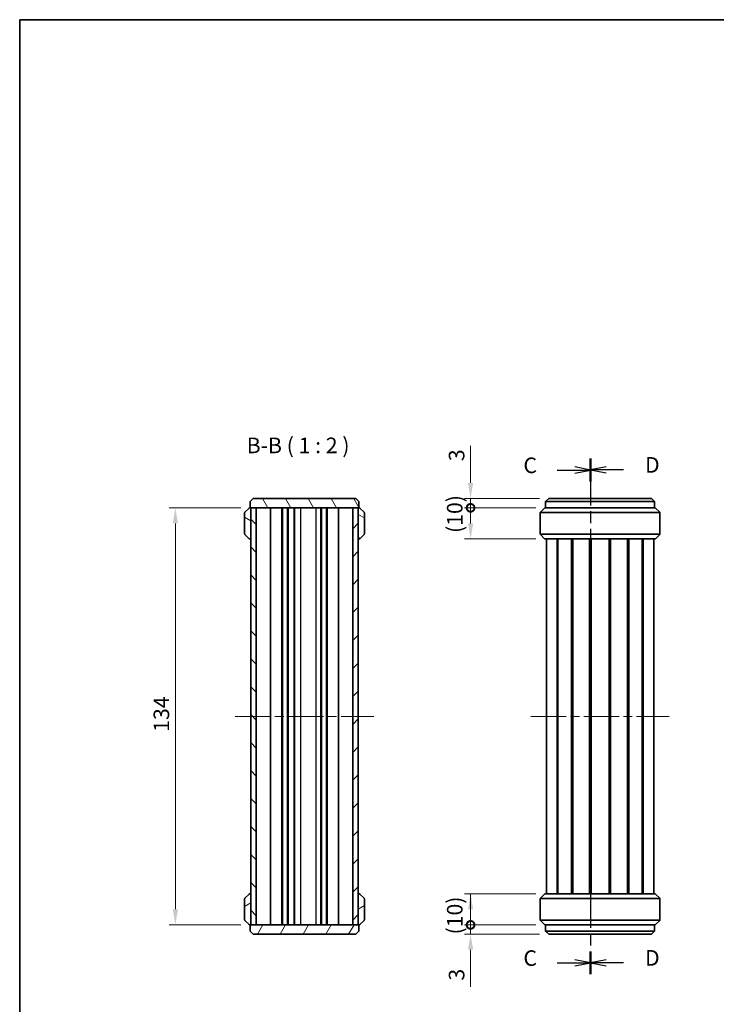
# Model space of a CAD drawing. Units: millimetres. Extents: x 0 to 2962, y 0 to 562.
# Drawn here: x 792 to 1016, y 246 to 562 of the extents above; entities that cross this region are included whole.
import ezdxf

# ---------------------------------------------------------------- set-up
doc = ezdxf.new("R2010")
doc.units = ezdxf.units.MM
doc.header["$LTSCALE"] = 2
doc.linetypes.add('CHAIN', pattern=[0.3543, 0.2362, -0.0295, 0.0591, -0.0295])
doc.layers.get('Defpoints').update_dxf_attribs({"lineweight": 25})
for name, color, linetype, lineweight in [('Border (ISO)', 7, 'Continuous', 35), ('Centerline (ISO)', 131, 'Continuous', 18), ('Dimension (ISO)', 7, 'Continuous', 18), ('Hatch (ISO)', 1, 'Continuous', 18), ('Section Line (ISO)', 7, 'CHAIN', 25), ('Symbol (ISO)', 7, 'Continuous', 18), ('Visible (ISO)', 7, 'Continuous', 35), ('Visible Narrow (ISO)', 7, 'Continuous', 25)]:
    doc.layers.add(name, color=color, linetype=linetype, lineweight=lineweight)
doc.styles.add('Note Text (TK)', font='txt')
doc.dimstyles.new('Default - Method 1b (TK)', dxfattribs={"dimscale": 2, "dimtxt": 2.5, "dimasz": 2.5, "dimexe": 1, "dimexo": 1.5, "dimgap": 1, "dimtad": 1, "dimtoh": 1, "dimrnd": 1e-08, "dimdsep": 46, "dimtxsty": 'Note Text (TK)', "dimcen": 0.09, "dimdle": 5, "dimclrd": 100, "dimclre": 100, "dimclrt": 7, "dimadec": 1, "dimazin": 1, "dimtfac": 1, "dimtmove": 0, "dimatfit": 3, "dimfxl": 1, "dimtolj": 1, "dimlwd": -1, "dimlwe": -1, "dimarcsym": 0})

# ---------------------------------------------------------------- blocks, each defined once
blk = doc.blocks.new('図面枠 tk図枠')
at = {"layer": 'Border (ISO)'}
for q in [(405.5, 289), (14.5, 8)]:
    blk.add_line((14.5, 289), q, dxfattribs=at)
blk = doc.blocks.new('2dTransSection2')
at = {"layer": 'Section Line (ISO)', "linetype": 'CHAIN', "ltscale": 15.961003}
blk.add_line((106.23, 218.48), (106.23, 135.66), dxfattribs=at)
at = {"layer": 'Section Line (ISO)', "linetype": 'Continuous', "lineweight": 50}
for p, q in [((106.23, 218.48), (106.23, 214.83)), ((106.23, 139.31), (106.23, 135.66))]:
    blk.add_line(p, q, dxfattribs=at)
at = {"layer": 'Section Line (ISO)', "linetype": 'Continuous'}
for p, q in [((106.23, 216.65), (103.73, 217.15)), ((100.9, 216.65), (103.73, 216.65)), ((103.73, 216.65), (106.23, 216.65)), ((103.73, 216.15), (106.23, 216.65)), ((106.23, 137.48), (103.73, 137.98)), ((100.9, 137.48), (103.73, 137.48)), ((103.73, 137.48), (106.23, 137.48)), ((103.73, 136.98), (106.23, 137.48))]:
    blk.add_line(p, q, dxfattribs=at)
at = {"layer": 'Section Line (ISO)', "char_height": 2.5, "attachment_point": 7, "style": 'Note Text (TK)'}
for insert in [(95.46, 215.38), (95.46, 136.21)]:
    blk.add_mtext('C', dxfattribs=dict(at, insert=insert))
blk = doc.blocks.new('2dTransSection3')
at = {"layer": 'Section Line (ISO)', "linetype": 'CHAIN', "ltscale": 15.966439}
blk.add_line((106.23, 218.51), (106.23, 135.65), dxfattribs=at)
at = {"layer": 'Section Line (ISO)', "linetype": 'Continuous', "lineweight": 50}
for p, q in [((106.23, 218.51), (106.23, 214.85)), ((106.23, 139.31), (106.23, 135.65))]:
    blk.add_line(p, q, dxfattribs=at)
at = {"layer": 'Section Line (ISO)', "linetype": 'Continuous'}
for p, q in [((108.73, 217.18), (106.23, 216.68)), ((108.73, 216.68), (106.23, 216.68)), ((106.23, 216.68), (108.73, 216.18)), ((111.55, 216.68), (108.73, 216.68)), ((108.73, 137.98), (106.23, 137.48)), ((108.73, 137.48), (106.23, 137.48)), ((106.23, 137.48), (108.73, 136.98)), ((111.55, 137.48), (108.73, 137.48))]:
    blk.add_line(p, q, dxfattribs=at)
at = {"layer": 'Section Line (ISO)', "char_height": 2.5, "attachment_point": 7, "style": 'Note Text (TK)'}
for insert in [(115, 215.45), (115, 136.25)]:
    blk.add_mtext('D', dxfattribs=dict(at, insert=insert))
blk = doc.blocks.new('*D48')
at = {"layer": 'Defpoints', "color": 0}
for p in [(866.04, 405.16), (842.04, 271.16), (866.04, 271.16)]:
    blk.add_point(p, dxfattribs=at)
at = {"layer": 'Dimension (ISO)', "color": 100}
for p, q in [((863.04, 405.16), (840.04, 405.16)), ((842.04, 400.16), (842.04, 276.16)), ((863.04, 271.16), (840.04, 271.16))]:
    blk.add_line(p, q, dxfattribs=at)
for points in [[(841.21, 400.16), (842.88, 400.16), (842.04, 405.16)], [(841.21, 276.16), (842.88, 276.16), (842.04, 271.16)]]:
    blk.add_solid(points, dxfattribs=at)
at = {"layer": 'Dimension (ISO)', "color": 7, "insert": (837.54, 333.2), "char_height": 5, "attachment_point": 4, "rotation": 90, "style": 'Note Text (TK)'}
blk.add_mtext('\\A1;134', dxfattribs=at)
blk = doc.blocks.new('_DotSmall')
at = {"color": 0, "linetype": 'ByBlock', "const_width": 0.5}
blk.add_lwpolyline([(-0.0625, 0, 1), (0.0625, 0, 1)], format="xyb", close=True, dxfattribs=at)
blk = doc.blocks.new('*D49')
at = {"layer": 'Defpoints', "color": 0}
for p in [(936.93, 408.16), (962.05, 408.16), (960.93, 405.16)]:
    blk.add_point(p, dxfattribs=at)
at = {"layer": 'Dimension (ISO)', "color": 100}
for p, q in [((936.93, 413.16), (936.93, 425.06)), ((959.05, 408.16), (934.93, 408.16)), ((936.93, 405.16), (936.93, 408.16)), ((957.93, 405.16), (934.93, 405.16)), ((936.93, 405.16), (936.93, 400.16))]:
    blk.add_line(p, q, dxfattribs=at)
blk.add_solid([(936.09, 413.16), (937.76, 413.16), (936.93, 408.16)], dxfattribs=at)
at = {"layer": 'Dimension (ISO)', "color": 100, "xscale": 5, "yscale": 5, "zscale": 5, "rotation": 90}
blk.add_blockref('_DotSmall', (936.93, 405.16), dxfattribs=at)
at = {"layer": 'Dimension (ISO)', "color": 7, "insert": (932.43, 420.16), "char_height": 5, "attachment_point": 4, "rotation": 90, "style": 'Note Text (TK)'}
blk.add_mtext('\\A1;3', dxfattribs=at)
blk = doc.blocks.new('*D50')
at = {"layer": 'Defpoints', "color": 0}
for p in [(936.93, 405.16), (960.93, 405.16), (960.93, 395.16)]:
    blk.add_point(p, dxfattribs=at)
at = {"layer": 'Dimension (ISO)', "color": 100}
for p, q in [((957.93, 405.16), (934.93, 405.16)), ((936.93, 400.16), (936.93, 405.16)), ((957.93, 395.16), (934.93, 395.16))]:
    blk.add_line(p, q, dxfattribs=at)
blk.add_solid([(936.09, 400.16), (937.76, 400.16), (936.93, 395.16)], dxfattribs=at)
at = {"layer": 'Dimension (ISO)', "color": 100, "xscale": 5, "yscale": 5, "zscale": 5, "rotation": 90}
blk.add_blockref('_DotSmall', (936.93, 405.16), dxfattribs=at)
at = {"layer": 'Dimension (ISO)', "color": 7, "insert": (931.83, 397.08), "char_height": 5, "attachment_point": 4, "rotation": 90, "style": 'Note Text (TK)'}
blk.add_mtext('\\A1;(10)', dxfattribs=at)
blk = doc.blocks.new('*D51')
at = {"layer": 'Defpoints', "color": 0}
for p in [(936.93, 271.16), (960.93, 271.16), (962.05, 268.16)]:
    blk.add_point(p, dxfattribs=at)
at = {"layer": 'Dimension (ISO)', "color": 100}
for p, q in [((936.93, 271.16), (936.93, 281.16)), ((957.93, 271.16), (934.93, 271.16)), ((936.93, 271.16), (936.93, 268.16)), ((959.05, 268.16), (934.93, 268.16)), ((936.93, 263.16), (936.93, 251.26))]:
    blk.add_line(p, q, dxfattribs=at)
blk.add_solid([(936.09, 263.16), (937.76, 263.16), (936.93, 268.16)], dxfattribs=at)
at = {"layer": 'Dimension (ISO)', "color": 100, "xscale": 5, "yscale": 5, "zscale": 5, "rotation": 270}
blk.add_blockref('_DotSmall', (936.93, 271.16), dxfattribs=at)
at = {"layer": 'Dimension (ISO)', "color": 7, "insert": (932.43, 253.26), "char_height": 5, "attachment_point": 4, "rotation": 90, "style": 'Note Text (TK)'}
blk.add_mtext('\\A1;3', dxfattribs=at)
blk = doc.blocks.new('*D52')
at = {"layer": 'Defpoints', "color": 0}
for p in [(936.93, 281.16), (960.93, 281.16), (960.93, 271.16)]:
    blk.add_point(p, dxfattribs=at)
at = {"layer": 'Dimension (ISO)', "color": 100}
for p, q in [((957.93, 281.16), (934.93, 281.16)), ((936.93, 271.16), (936.93, 276.16)), ((957.93, 271.16), (934.93, 271.16))]:
    blk.add_line(p, q, dxfattribs=at)
blk.add_solid([(936.09, 276.16), (937.76, 276.16), (936.93, 281.16)], dxfattribs=at)
at = {"layer": 'Dimension (ISO)', "color": 100, "xscale": 5, "yscale": 5, "zscale": 5, "rotation": 270}
blk.add_blockref('_DotSmall', (936.93, 271.16), dxfattribs=at)
at = {"layer": 'Dimension (ISO)', "color": 7, "insert": (931.83, 268.08), "char_height": 5, "attachment_point": 4, "rotation": 90, "style": 'Note Text (TK)'}
blk.add_mtext('\\A1;(10)', dxfattribs=at)

msp = doc.modelspace()

# ---------------------------------------------------------------- hatches: boundary and pattern name
at = {"layer": 'Hatch (ISO)'}
h = msp.add_hatch(dxfattribs=at)
h.set_pattern_fill('ANSI31', color=256, scale=50.8, angle=75.000175, style=0)
h.set_pattern_definition([(120.0002, (763, -16), (-5.49925, -3.17502), [])])
h.paths.add_polyline_path([(867.044, 408.1586), (866.044, 407.1586), (866.044, 405.1586), (866.294, 405.1586), (868.044, 405.1586), (899.044, 405.1586), (900.794, 405.1586), (901.044, 405.1586), (901.044, 407.1586), (900.044, 408.1586)])
h = msp.add_hatch(dxfattribs=at)
h.set_pattern_fill('ANSI31', color=256, scale=50.8, angle=105.000246, style=0)
h.set_pattern_definition([(150.0002, (763, -16), (-3.17498, -5.499275), [])])
edge = h.paths.add_edge_path()
edge.add_ellipse((902.494, 403.5344), major_axis=(0.3, 0), ratio=1, start_angle=0, end_angle=45)
edge.add_line((902.7062, 403.7465), (901.3819, 405.0708))
edge.add_ellipse((901.1698, 404.8586), major_axis=(0.2121, 0.2121), ratio=1, start_angle=0, end_angle=45)
edge.add_line((901.1698, 405.1586), (901.094, 405.1586))
edge.add_ellipse((901.094, 404.8586), major_axis=(0, 0.3), ratio=1, start_angle=0, end_angle=90)
edge.add_line((900.794, 404.8586), (900.794, 395.4586))
edge.add_ellipse((901.094, 395.4586), major_axis=(-0.3, 0), ratio=1, start_angle=0, end_angle=90)
edge.add_line((901.094, 395.1586), (901.1698, 395.1586))
edge.add_ellipse((901.1698, 395.4586), major_axis=(0, -0.3), ratio=1, start_angle=0, end_angle=45)
edge.add_line((901.3819, 395.2465), (902.7062, 396.5708))
edge.add_ellipse((902.494, 396.7829), major_axis=(0.2121, -0.2121), ratio=1, start_angle=0, end_angle=45)
edge.add_line((902.794, 396.7829), (902.794, 403.5344))
edge = h.paths.add_edge_path()
edge.add_ellipse((865.994, 395.4586), major_axis=(0, -0.3), ratio=1, start_angle=0, end_angle=90)
edge.add_line((866.294, 395.4586), (866.294, 404.8586))
edge.add_ellipse((865.994, 404.8586), major_axis=(0.3, 0), ratio=1, start_angle=0, end_angle=90)
edge.add_line((865.994, 405.1586), (865.9183, 405.1586))
edge.add_ellipse((865.9183, 404.8586), major_axis=(0, 0.3), ratio=1, start_angle=0, end_angle=45)
edge.add_line((865.7062, 405.0708), (864.3819, 403.7465))
edge.add_ellipse((864.594, 403.5344), major_axis=(-0.2121, 0.2121), ratio=1, start_angle=0, end_angle=45)
edge.add_line((864.294, 403.5344), (864.294, 396.7829))
edge.add_ellipse((864.594, 396.7829), major_axis=(-0.3, 0), ratio=1, start_angle=0, end_angle=45)
edge.add_line((864.3819, 396.5708), (865.7062, 395.2465))
edge.add_ellipse((865.9183, 395.4586), major_axis=(-0.2121, -0.2121), ratio=1, start_angle=0, end_angle=45)
edge.add_line((865.9183, 395.1586), (865.994, 395.1586))
h = msp.add_hatch(dxfattribs=at)
h.set_pattern_fill('ANSI31', color=256, scale=50.8, angle=90.00021, style=0)
h.set_pattern_definition([(135.0002, (763, -16), (-4.49011, -4.49014), [])])
h.paths.add_polyline_path([(868.044, 271.1586), (868.044, 405.1586), (866.294, 405.1586), (866.294, 404.8586), (866.294, 395.4586), (866.294, 280.8586), (866.294, 271.4586), (866.294, 271.1586)])
h = msp.add_hatch(dxfattribs=at)
h.set_pattern_fill('ANSI31', color=256, scale=50.8, style=0)
h.set_pattern_definition([(45, (763, -16), (-4.49013, 4.49013), [])])
h.paths.add_polyline_path([(899.044, 405.1586), (899.044, 271.1586), (900.794, 271.1586), (900.794, 271.4586), (900.794, 280.8586), (900.794, 395.4586), (900.794, 404.8586), (900.794, 405.1586)])
h = msp.add_hatch(dxfattribs=at)
h.set_pattern_fill('ANSI31', color=256, scale=50.8, angle=-14.999978, style=0)
h.set_pattern_definition([(30, (763, -16), (-3.175, 5.49926), [])])
edge = h.paths.add_edge_path()
edge.add_ellipse((864.594, 272.7829), major_axis=(-0.3, 0), ratio=1, start_angle=0, end_angle=45)
edge.add_line((864.3819, 272.5708), (865.7062, 271.2465))
edge.add_ellipse((865.9183, 271.4586), major_axis=(-0.2121, -0.2121), ratio=1, start_angle=0, end_angle=45)
edge.add_line((865.9183, 271.1586), (865.994, 271.1586))
edge.add_ellipse((865.994, 271.4586), major_axis=(0, -0.3), ratio=1, start_angle=0, end_angle=90)
edge.add_line((866.294, 271.4586), (866.294, 280.8586))
edge.add_ellipse((865.994, 280.8586), major_axis=(0.3, 0), ratio=1, start_angle=0, end_angle=90)
edge.add_line((865.994, 281.1586), (865.9183, 281.1586))
edge.add_ellipse((865.9183, 280.8586), major_axis=(0, 0.3), ratio=1, start_angle=0, end_angle=45)
edge.add_line((865.7062, 281.0708), (864.3819, 279.7465))
edge.add_ellipse((864.594, 279.5344), major_axis=(-0.2121, 0.2121), ratio=1, start_angle=0, end_angle=45)
edge.add_line((864.294, 279.5344), (864.294, 272.7829))
edge = h.paths.add_edge_path()
edge.add_ellipse((901.094, 280.8586), major_axis=(0, 0.3), ratio=1, start_angle=0, end_angle=90)
edge.add_line((900.794, 280.8586), (900.794, 271.4586))
edge.add_ellipse((901.094, 271.4586), major_axis=(-0.3, 0), ratio=1, start_angle=0, end_angle=90)
edge.add_line((901.094, 271.1586), (901.1698, 271.1586))
edge.add_ellipse((901.1698, 271.4586), major_axis=(0, -0.3), ratio=1, start_angle=0, end_angle=45)
edge.add_line((901.3819, 271.2465), (902.7062, 272.5708))
edge.add_ellipse((902.494, 272.7829), major_axis=(0.2121, -0.2121), ratio=1, start_angle=0, end_angle=45)
edge.add_line((902.794, 272.7829), (902.794, 279.5344))
edge.add_ellipse((902.494, 279.5344), major_axis=(0.3, 0), ratio=1, start_angle=0, end_angle=45)
edge.add_line((902.7062, 279.7465), (901.3819, 281.0708))
edge.add_ellipse((901.1698, 280.8586), major_axis=(0.2121, 0.2121), ratio=1, start_angle=0, end_angle=45)
edge.add_line((901.1698, 281.1586), (901.094, 281.1586))
h = msp.add_hatch(dxfattribs=at)
h.set_pattern_fill('ANSI31', color=256, scale=50.8, angle=14.999978, style=0)
h.set_pattern_definition([(60, (763, -16), (-5.49926, 3.175), [])])
h.paths.add_polyline_path([(900.044, 268.1586), (901.044, 269.1586), (901.044, 271.1586), (900.794, 271.1586), (899.044, 271.1586), (868.044, 271.1586), (866.294, 271.1586), (866.044, 271.1586), (866.044, 269.1586), (867.044, 268.1586)])

# ---------------------------------------------------------------- linework, layer by layer
at = {"layer": 'Centerline (ISO)', "linetype": 'CHAIN', "ltscale": 23.990969}
for p, q in [((861.294, 338.1586), (905.794, 338.1586)), ((956.3023, 338.1586), (1000.8023, 338.1586))]:
    msp.add_line(p, q, dxfattribs=at)
at = {"layer": 'Visible (ISO)'}
for p, q in [((867.044, 408.1586), (866.044, 407.1586)), ((900.044, 408.1586), (867.044, 408.1586)), ((901.044, 407.1586), (900.044, 408.1586)), ((961.0523, 407.1586), (962.0523, 408.1586)), ((962.0523, 408.1586), (995.0523, 408.1586)), ((995.0523, 408.1586), (996.0523, 407.1586)), ((865.7062, 405.0708), (864.3819, 403.7465)), ((865.994, 405.1586), (865.9183, 405.1586)), ((866.044, 405.1586), (865.994, 405.1586)), ((866.044, 407.1586), (866.044, 405.1586)), ((866.044, 405.1586), (901.044, 405.1586)), ((868.044, 405.1586), (866.294, 405.1586)), ((866.294, 405.1586), (866.294, 271.1586)), ((868.044, 271.1586), (868.044, 405.1586)), ((872.6239, 271.1586), (872.6239, 405.1586)), ((876.244, 271.1586), (876.244, 405.1586)), ((876.444, 271.1586), (876.444, 405.1586)), ((878.044, 271.1586), (878.044, 405.1586)), ((878.244, 271.1586), (878.244, 405.1586)), ((880.244, 271.1586), (880.244, 405.1586)), ((880.344, 271.1586), (880.344, 405.1586)), ((889.044, 271.1586), (889.044, 405.1586)), ((890.644, 271.1586), (890.644, 405.1586)), ((890.844, 271.1586), (890.844, 405.1586)), ((894.4642, 271.1586), (894.4642, 405.1586)), ((899.044, 405.1586), (899.044, 271.1586)), ((900.794, 405.1586), (899.044, 405.1586)), ((900.794, 271.1586), (900.794, 405.1586)), ((901.044, 405.1586), (901.044, 407.1586)), ((901.094, 405.1586), (901.044, 405.1586)), ((901.1698, 405.1586), (901.094, 405.1586)), ((902.7062, 403.7465), (901.3819, 405.0708)), ((959.3902, 403.7465), (960.7144, 405.0708)), ((960.9266, 405.1586), (996.178, 405.1586)), ((996.0523, 407.1586), (961.0523, 407.1586)), ((961.0523, 407.1586), (961.0523, 405.1586)), ((996.0523, 407.1586), (996.0523, 405.1586)), ((997.7144, 403.7465), (996.3902, 405.0708)), ((864.294, 403.5344), (864.294, 396.7829)), ((866.294, 395.4586), (866.294, 404.8586)), ((900.794, 404.8586), (900.794, 395.4586)), ((902.794, 396.7829), (902.794, 403.5344)), ((959.3023, 396.7829), (959.3023, 403.5344)), ((997.8023, 396.7829), (997.8023, 403.5344)), ((864.3819, 396.5708), (865.7062, 395.2465)), ((901.3819, 395.2465), (902.7062, 396.5708)), ((960.7144, 395.2465), (959.3902, 396.5708)), ((996.3902, 395.2465), (997.7144, 396.5708)), ((865.9183, 395.1586), (865.994, 395.1586)), ((865.994, 395.1586), (866.294, 395.1586)), ((900.794, 395.1586), (901.094, 395.1586)), ((901.094, 395.1586), (901.1698, 395.1586)), ((996.178, 395.1586), (960.9266, 395.1586)), ((961.3023, 281.1586), (961.3023, 395.1586)), ((964.716, 281.1586), (964.716, 395.1586)), ((965.0182, 281.1586), (965.0182, 395.1586)), ((969.3268, 281.1586), (969.3268, 395.1586)), ((969.6681, 281.1586), (969.6681, 395.1586)), ((969.75, 281.1586), (969.75, 395.1586)), ((975.163, 281.1586), (975.163, 395.1586)), ((975.4523, 281.1586), (975.4523, 395.1586)), ((975.4523, 281.1586), (975.4523, 395.1586)), ((975.6511, 281.1586), (975.6511, 395.1586)), ((981.4535, 281.1586), (981.4535, 395.1586)), ((981.6523, 281.1586), (981.6523, 395.1586)), ((981.9416, 281.1586), (981.9416, 395.1586)), ((987.3546, 281.1586), (987.3546, 395.1586)), ((987.4365, 281.1586), (987.4365, 395.1586)), ((987.7778, 281.1586), (987.7778, 395.1586)), ((992.0864, 281.1586), (992.0864, 395.1586)), ((992.3886, 281.1586), (992.3886, 395.1586)), ((995.8023, 281.1586), (995.8023, 395.1586)), ((864.294, 279.5344), (864.294, 272.7829)), ((865.7062, 281.0708), (864.3819, 279.7465)), ((865.994, 281.1586), (865.9183, 281.1586)), ((866.294, 281.1586), (865.994, 281.1586)), ((866.294, 271.4586), (866.294, 280.8586)), ((901.094, 281.1586), (900.794, 281.1586)), ((900.794, 280.8586), (900.794, 271.4586)), ((901.1698, 281.1586), (901.094, 281.1586)), ((902.7062, 279.7465), (901.3819, 281.0708)), ((902.794, 272.7829), (902.794, 279.5344)), ((959.3023, 279.5344), (959.3023, 272.7829)), ((960.7144, 281.0708), (959.3902, 279.7465)), ((960.9266, 281.1586), (996.178, 281.1586)), ((996.3902, 281.0708), (997.7144, 279.7465)), ((997.8023, 279.5344), (997.8023, 272.7829)), ((864.3819, 272.5708), (865.7062, 271.2465)), ((901.3819, 271.2465), (902.7062, 272.5708)), ((959.3902, 272.5708), (960.7144, 271.2465)), ((997.7144, 272.5708), (996.3902, 271.2465)), ((865.9183, 271.1586), (865.994, 271.1586)), ((865.994, 271.1586), (866.044, 271.1586)), ((901.044, 271.1586), (866.044, 271.1586)), ((866.044, 271.1586), (866.044, 269.1586)), ((866.044, 269.1586), (867.044, 268.1586)), ((866.294, 271.1586), (868.044, 271.1586)), ((899.044, 271.1586), (900.794, 271.1586)), ((900.044, 268.1586), (901.044, 269.1586)), ((901.044, 269.1586), (901.044, 271.1586)), ((901.044, 271.1586), (901.094, 271.1586)), ((901.094, 271.1586), (901.1698, 271.1586)), ((996.178, 271.1586), (960.9266, 271.1586)), ((961.0523, 269.1586), (961.0523, 271.1586)), ((962.0523, 268.1586), (961.0523, 269.1586)), ((961.0523, 269.1586), (996.0523, 269.1586)), ((996.0523, 269.1586), (995.0523, 268.1586)), ((996.0523, 269.1586), (996.0523, 271.1586)), ((867.044, 268.1586), (900.044, 268.1586)), ((995.0523, 268.1586), (962.0523, 268.1586))]:
    msp.add_line(p, q, dxfattribs=at)
for centre, start, end in [((865.9183, 404.8586), 90, 135), ((865.994, 404.8586), 0, 90), ((901.094, 404.8586), 90, 180), ((901.1698, 404.8586), 45, 90), ((960.9266, 404.8586), 90, 135), ((996.178, 404.8586), 45, 90), ((864.594, 403.5344), 135, 180), ((902.494, 403.5344), 0, 45), ((959.6023, 403.5344), 135, 180), ((997.5023, 403.5344), 0, 45), ((864.594, 396.7829), 180, 225), ((865.994, 395.4586), 270, 0), ((901.094, 395.4586), 180, 270), ((902.494, 396.7829), 315, 0), ((959.6023, 396.7829), 180, 225), ((997.5023, 396.7829), 315, 0), ((865.9183, 395.4586), 225, 270), ((901.1698, 395.4586), 270, 315), ((960.9266, 395.4586), 225, 270), ((996.178, 395.4586), 270, 315), ((864.594, 279.5344), 135, 180), ((865.9183, 280.8586), 90, 135), ((865.994, 280.8586), 0, 90), ((901.094, 280.8586), 90, 180), ((901.1698, 280.8586), 45, 90), ((902.494, 279.5344), 0, 45), ((959.6023, 279.5344), 135, 180), ((960.9266, 280.8586), 90, 135), ((996.178, 280.8586), 45, 90), ((997.5023, 279.5344), 0, 45), ((864.594, 272.7829), 180, 225), ((902.494, 272.7829), 315, 0), ((959.6023, 272.7829), 180, 225), ((997.5023, 272.7829), 315, 0), ((865.9183, 271.4586), 225, 270), ((865.994, 271.4586), 270, 0), ((901.094, 271.4586), 180, 270), ((901.1698, 271.4586), 270, 315), ((960.9266, 271.4586), 225, 270), ((996.178, 271.4586), 270, 315)]:
    msp.add_arc(centre, 0.3, start, end, dxfattribs=at)
at = {"layer": 'Visible Narrow (ISO)'}
for p, q in [((882.344, 271.1586), (882.344, 405.1586)), ((887.2966, 271.1586), (887.2966, 405.1586)), ((888.7891, 271.1586), (888.7891, 405.1586)), ((996.3902, 405.0708), (960.7144, 405.0708)), ((997.8023, 403.5344), (959.3023, 403.5344)), ((959.3902, 403.7465), (997.7144, 403.7465)), ((959.3023, 396.7829), (997.8023, 396.7829)), ((997.7144, 396.5708), (959.3902, 396.5708)), ((960.7144, 395.2465), (996.3902, 395.2465)), ((997.8023, 279.5344), (959.3023, 279.5344)), ((959.3902, 279.7465), (997.7144, 279.7465)), ((996.3902, 281.0708), (960.7144, 281.0708)), ((959.3023, 272.7829), (997.8023, 272.7829)), ((997.7144, 272.5708), (959.3902, 272.5708)), ((960.7144, 271.2465), (996.3902, 271.2465))]:
    msp.add_line(p, q, dxfattribs=at)

# ---------------------------------------------------------------- block references
at = {"xscale": 2, "yscale": 2, "zscale": 2}
msp.add_blockref('図面枠 tk図枠', (763, -16), dxfattribs=at)
at = {"layer": 'Section Line (ISO)', "xscale": 2, "yscale": 2, "zscale": 2}
for name in ['2dTransSection2', '2dTransSection3']:
    msp.add_blockref(name, (763, -16), dxfattribs=at)

# ---------------------------------------------------------------- texts
at = {"layer": 'Symbol (ISO)', "color": 7, "insert": (864.9652, 421.1586), "char_height": 5, "attachment_point": 7, "style": 'Note Text (TK)'}
msp.add_mtext('B-B ( 1 : 2 )', dxfattribs=at)

# ---------------------------------------------------------------- dimensions: what is measured, and where the dimension line sits
at = {"layer": 'Dimension (ISO)', "color": 100}
for base, p1, p2, angle, override, picture, middle in [((936.9266, 408.1586), (960.9266, 405.1586), (962.0523, 408.1586), 90, {"dimscale": 0, "dimtxt": 5, "dimasz": 5, "dimexe": 2, "dimexo": 3, "dimgap": 2, "dimtoh": 0, "dimdec": 2, "dimblk1": 'DotSmall', "dimsah": 1, "dimcen": 0.18, "dimdle": 0, "dimtol": 0, "dimlim": 0, "dimtp": 0, "dimtm": 0, "dimtdec": 2, "dimtofl": 1, "dimatfit": 1}, '*D49', (936.9266, 421.6075)), ((842.044, 271.1586), (866.044, 405.1586), (866.044, 271.1586), 270, {"dimscale": 0, "dimtxt": 5, "dimasz": 5, "dimexe": 2, "dimexo": 3, "dimgap": 2, "dimtoh": 0, "dimdec": 2, "dimcen": 0.18, "dimtol": 0, "dimlim": 0, "dimtp": 0, "dimtm": 0, "dimtdec": 2, "dimtofl": 0, "dimatfit": 1}, '*D48', (842.044, 338.1586)), ((936.9266, 271.1586), (962.0523, 268.1586), (960.9266, 271.1586), 90, {"dimscale": 0, "dimtxt": 5, "dimasz": 5, "dimexe": 2, "dimexo": 3, "dimgap": 2, "dimtoh": 0, "dimdec": 2, "dimblk2": 'DotSmall', "dimsah": 1, "dimcen": 0.18, "dimdle": 0, "dimtol": 0, "dimlim": 0, "dimtp": 0, "dimtm": 0, "dimtdec": 2, "dimtofl": 1, "dimatfit": 1}, '*D51', (936.9266, 254.7098))]:
    dim = msp.add_linear_dim(base=base, p1=p1, p2=p2, angle=angle, dimstyle='Default - Method 1b (TK)', override=override, dxfattribs=at)
    dim.commit()
    dim.dimension.update_dxf_attribs({"geometry": picture, "text_midpoint": middle, "dimtype": 160})
for base, p1, p2, override, picture, middle in [((936.9266, 405.1586), (960.9266, 395.1586), (960.9266, 405.1586), {"dimscale": 0, "dimtxt": 5, "dimasz": 5, "dimexe": 2, "dimexo": 3, "dimgap": 2, "dimtoh": 0, "dimdec": 2, "dimblk2": 'DotSmall', "dimsah": 1, "dimcen": 0.18, "dimdle": 0, "dimtol": 0, "dimlim": 0, "dimtp": 0, "dimtm": 0, "dimtdec": 2, "dimtofl": 1, "dimatfit": 1}, '*D50', (936.9266, 402.6586)), ((936.9266, 281.1586), (960.9266, 271.1586), (960.9266, 281.1586), {"dimscale": 0, "dimtxt": 5, "dimasz": 5, "dimexe": 2, "dimexo": 3, "dimgap": 2, "dimtoh": 0, "dimdec": 2, "dimblk1": 'DotSmall', "dimsah": 1, "dimcen": 0.18, "dimdle": 0, "dimtol": 0, "dimlim": 0, "dimtp": 0, "dimtm": 0, "dimtdec": 2, "dimtofl": 1, "dimatfit": 1}, '*D52', (936.9266, 273.6586))]:
    dim = msp.add_linear_dim(base=base, p1=p1, p2=p2, angle=90, text='(<>)', dimstyle='Default - Method 1b (TK)', override=override, dxfattribs=at)
    dim.commit()
    dim.dimension.update_dxf_attribs({"geometry": picture, "text_midpoint": middle, "dimtype": 160})

doc.saveas('drawing.dxf')
